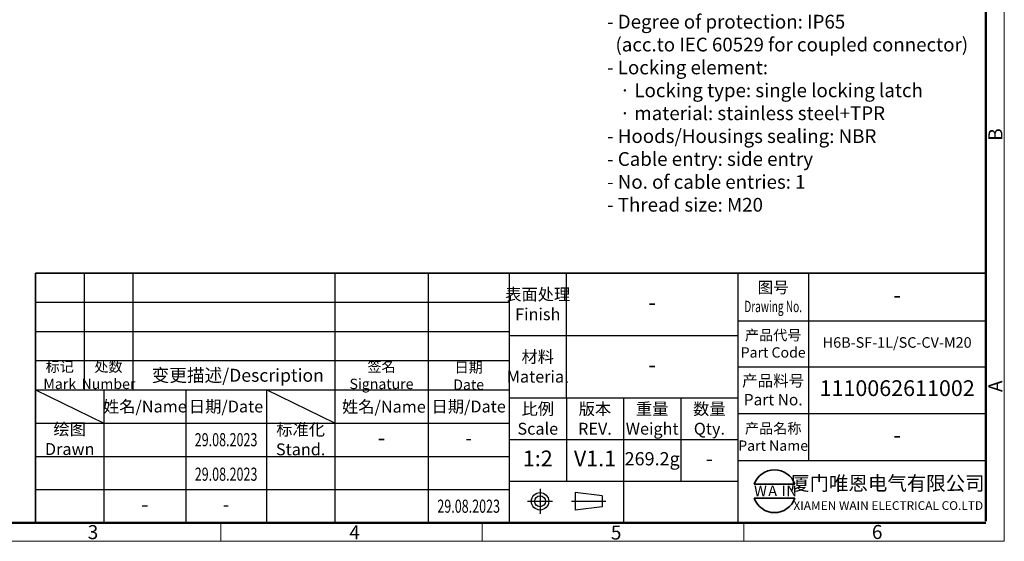
# Model space of a CAD drawing. Units: millimetres. Extents: x 1508 to 2102, y 557 to 977.
# Drawn here: x 1729 to 2102, y 557 to 755 of the extents above; entities that cross this region are included whole.
import ezdxf

# ---------------------------------------------------------------- set-up
doc = ezdxf.new("R2010")
doc.units = ezdxf.units.MM
doc.header["$LTSCALE"] = 0.1
for name, color, linetype, lineweight in [('Dim', 3, 'CONTINUOUS', 15), ('图框', 7, 'CONTINUOUS', 20), ('打标文字', 3, 'CONTINUOUS', 20)]:
    doc.layers.add(name, color=color, linetype=linetype, lineweight=lineweight)
doc.styles.add('Chinese', font='txt')
doc.styles.add('Romans字体', font='romans.shx', dxfattribs={"width": 0.75})
doc.styles.get("Standard").update_dxf_attribs({"font": 'txt', "width": 0.75})
doc.styles.add('工程字', font='gbenor.shx', dxfattribs={"bigfont": 'gbcbig.shx'})

# ---------------------------------------------------------------- blocks, each defined once
blk = doc.blocks.new('*U2')
at = {"layer": '图框', "color": 1, "lineweight": 18}
for p, q in [((1130.41, 480.53), (1130.41, 690.53)), ((833.41, 480.53), (1130.41, 480.53))]:
    blk.add_line(p, q, dxfattribs=at)
at = {"layer": '图框', "lineweight": 50}
for p, q in [((1126.93, 484.34), (1126.93, 675.53)), ((836.85, 484.03), (1126.93, 484.03))]:
    blk.add_line(p, q, dxfattribs=at)
at = {"layer": '图框', "lineweight": 35}
for q in [(1126.93, 531.33), (946.93, 484.03)]:
    blk.add_line((946.93, 531.33), q, dxfattribs=at)
at = {"layer": '图框', "lineweight": -3}
for p, q in [((956.15, 531.33), (956.15, 509.21)), ((965.36, 531.33), (965.36, 509.21)), ((1003.65, 531.33), (1003.65, 484.03)), ((1021.3, 531.33), (1021.3, 484.03)), ((1036.65, 531.33), (1036.65, 484.01)), ((1047.47, 531.33), (1047.47, 507.67)), ((1079.97, 531.33), (1079.97, 484.01)), ((1093.32, 531.33), (1093.32, 495.84)), ((946.93, 525.8), (1036.65, 525.8)), ((1079.97, 522.27), (1126.93, 522.27)), ((946.93, 520.27), (1036.65, 520.27)), ((1036.65, 519.5), (1079.97, 519.5)), ((946.93, 514.74), (1036.65, 514.74)), ((1079.97, 513.59), (1126.93, 513.59)), ((946.93, 509.21), (1036.65, 509.21)), ((946.93, 509.21), (959.91, 502.91)), ((959.91, 509.21), (959.91, 484.03)), ((975.41, 509.21), (975.41, 484.03)), ((990.67, 509.21), (990.67, 484.03)), ((1003.65, 502.91), (990.67, 509.21)), ((1036.65, 507.67), (1079.97, 507.67)), ((1047.48, 507.67), (1047.48, 491.9)), ((1058.31, 507.67), (1058.31, 484.03)), ((1069.14, 507.67), (1069.14, 491.9)), ((1079.97, 504.71), (1126.93, 504.71)), ((946.93, 502.91), (1036.65, 502.91)), ((1036.65, 499.78), (1079.97, 499.78)), ((946.93, 496.62), (1036.65, 496.62)), ((1079.97, 495.84), (1126.93, 495.84)), ((1036.65, 491.9), (1079.97, 491.9)), ((946.93, 490.33), (1036.65, 490.33))]:
    blk.add_line(p, q, dxfattribs=at)
at = {"layer": '图框', "lineweight": 25}
for p, q in [((1042.5, 490.48), (1042.5, 485.74)), ((1054.23, 489.14), (1049.16, 489.76)), ((1049.16, 489.76), (1049.16, 486.46)), ((1054.23, 489.14), (1054.23, 487.08)), ((1040.14, 488.11), (1044.87, 488.11)), ((1048.47, 488.11), (1054.95, 488.11)), ((1054.23, 487.08), (1049.16, 486.46))]:
    blk.add_line(p, q, dxfattribs=at)
at = {"layer": '图框', "color": 4, "lineweight": 35}
for p, q in [((1083.06, 491.34), (1090.74, 491.34)), ((1083.06, 488.7), (1090.74, 488.7))]:
    blk.add_line(p, q, dxfattribs=at)
at = {"layer": '图框', "color": 6}
for p, q in [((982.02, 484.03), (982.02, 480.53)), ((1031.55, 484.03), (1031.55, 480.53)), ((1081.09, 484.03), (1081.09, 480.53))]:
    blk.add_line(p, q, dxfattribs=at)
at = {"layer": '图框', "lineweight": 25}
for radius in [1.65, 1.03]:
    blk.add_circle((1042.5, 488.11), radius, dxfattribs=at)
at = {"layer": '图框', "color": 4, "lineweight": 35}
for start, end in [(18.9524, 161.0476), (198.9524, 341.0476)]:
    blk.add_arc((1086.9, 490.02), 4.06, start, end, dxfattribs=at)
at = {"layer": '图框', "color": 6, "insert": (1127.4, 556.37), "char_height": 2.65, "width": 2.5579, "attachment_point": 1, "rotation": 90, "style": 'Romans字体'}
blk.add_mtext('B', dxfattribs=at)
at = {"layer": '图框', "attachment_point": 5}
for s, insert, char_height, width in [('图号{\\Ftxt|c134;\\P\\Fromans|c134;\\W0.65;Drawing No.}', (1086.64, 526.8), 2.1549, 13.3447), ('表面处理\\P{\\Fromans|c134;Finish}', (1042.06, 525.41), 2.2528, 10.82), ('产品代号\\P{\\Fromans|c134;Part Code}', (1086.64, 517.93), 1.959, 13.3447), ('材料\\P{\\Fromans|c134;Material}', (1042.06, 513.59), 2.2528, 10.82), ('标记\\P{\\Fromans|c134;Mark}', (951.54, 511.97), 1.959, 9.2182), ('处数\\P{\\Fromans|c134;Number }', (960.76, 511.97), 1.959, 9.2182), ('签名\\P{\\Fromans|c134;Signature} ', (1012.47, 511.97), 1.959, 17.6264), ('日期\\P{\\Fromans|c134;Date}', (1028.98, 511.83), 1.959, 15.3523), ('  变更描述{\\Fromans|c134;/Description}', (984.51, 511.97), 2.4487, 38.2879), ('产品料号\\P{\\Fromans|c134;Part No.}', (1086.64, 509.15), 2.1549, 13.3447), ('姓名{\\Fromans|c134;/Name\\Ftxt|c134; }', (967.66, 506.06), 2.2528, 15.5018), ('日期{\\Fromans|c134;/Date}', (983.04, 506.06), 2.2528, 15.2624), ('姓名{\\Fromans|c134;/Name}', (1012.93, 506.02), 2.2528, 16.9349), ('日期{\\Fromans|c134;/Date}', (1028.98, 506.06), 2.2528, 15.3523), ('比例\\P{\\Fromans|c134;Scale}', (1042.07, 503.73), 2.2528, 10.8293), ('版本\\P{\\Fromans|c134;REV.}', (1052.89, 503.73), 2.2528, 10.8387), ('重量\\P{\\Fromans|c134;Weight}', (1063.73, 503.73), 2.2528, 10.8293), ('数量\\P{\\Fromans|c134;Qty.}', (1074.56, 503.73), 2.2528, 10.8293), ('绘图\\P{\\Fromans|c134;Drawn\\Ftxt|c134; }', (953.42, 499.88), 2.2528, 12.9801), ('产品名称\\P{\\Fromans|c134;Part Name}', (1086.64, 500.28), 1.959, 13.3447)]:
    blk.add_mtext(s, dxfattribs=dict(at, insert=insert, char_height=char_height, width=width))
at = {"layer": '图框', "color": 3, "attachment_point": 5, "style": 'Romans字体'}
for s, insert, char_height, width in [('-', (1110.12, 526.8), 2.99, 33.6124), ('-', (1063.72, 525.41), 2.99, 32.4974), ('-', (1063.73, 513.59), 2.99, 32.488), ('{\\W0.7;29.08.2023}', (983.04, 499.77), 2.4879, 15.2624), ('-', (1012.48, 499.77), 2.99, 17.6488), ('-', (1028.98, 499.77), 2.49, 15.3523), ('-', (1110.12, 500.28), 2.99, 33.6124), ('V1.1', (1052.9, 495.84), 2.986, 10.8293), ('-', (1074.56, 495.84), 2.99, 10.8293), ('{\\W0.7;29.08.2023}', (983.04, 493.24), 2.4879, 15.2624), ('-', (967.66, 487.18), 2.99, 15.5018), ('-', (983.04, 487.18), 2.49, 15.2624), ('{\\W0.7;29.08.2023}', (1028.98, 487.18), 2.4879, 15.3523)]:
    blk.add_mtext(s, dxfattribs=dict(at, insert=insert, char_height=char_height, width=width))
at = {"layer": '图框', "color": 6, "linetype": 'ByBlock', "lineweight": 18, "insert": (1127.4, 508.79), "char_height": 2.65, "width": 2.5579, "attachment_point": 1, "rotation": 90, "style": 'Romans字体'}
blk.add_mtext('A', dxfattribs=at)
at = {"layer": '图框', "insert": (997.16, 499.82), "char_height": 2.2528, "width": 12.9801, "attachment_point": 5, "style": 'Romans字体'}
blk.add_mtext('{\\f仿宋_GB2312|b0|i0|c134|p49;标准化}\\PStand.', dxfattribs=at)
at = {"layer": '图框', "color": 1, "lineweight": 20, "insert": (1108.26, 491.52), "char_height": 2.6991, "width": 82.3083, "attachment_point": 5}
blk.add_mtext('{\\fSimHei|b0|i0|c134|p2;厦门唯恩电气有限公司}', dxfattribs=at)
at = {"layer": '图框', "color": 1, "lineweight": 20, "char_height": 2.0059, "width": 5.0472, "attachment_point": 1, "style": 'Chinese'}
for s, insert in [('{\\fArial|b0|i0|c0|p34;W}', (1083.03, 491.05)), ('{\\fArial|b0|i0|c0|p34;A}', (1085.71, 491.09)), ('{\\fArial|b0|i0|c0|p34;I}', (1088.21, 491.09)), ('{\\fArial|b0|i0|c0|p34;N}', (1089.14, 491.08))]:
    blk.add_mtext(s, dxfattribs=dict(at, insert=insert))
at = {"layer": '图框', "color": 3, "lineweight": 20, "insert": (1108.44, 487.3), "char_height": 1.6525, "width": 68.0856, "attachment_point": 5, "style": '工程字'}
blk.add_mtext('{\\fArial Narrow|b0|i0|c0|p34;XIAMEN WAIN ELECTRICAL CO.LTD}', dxfattribs=at)
at = {"layer": '图框', "color": 6, "char_height": 2.65, "width": 2.5579, "attachment_point": 1, "style": 'Romans字体'}
for s, insert in [('3', (956.83, 483.6)), ('4', (1006.38, 483.57)), ('5', (1055.9, 483.52)), ('6', (1105.33, 483.62))]:
    blk.add_mtext(s, dxfattribs=dict(at, insert=insert))

msp = doc.modelspace()

# ---------------------------------------------------------------- block references
at = {"layer": 'Dim', "xscale": 2, "yscale": 2, "zscale": 2}
msp.add_blockref('*U2', (-158.8, -403.69), dxfattribs=at)

# ---------------------------------------------------------------- texts
at = {"layer": '图框', "color": 3, "attachment_point": 5, "style": 'Romans字体'}
for s, insert, char_height, width in [('H6B-SF-1L/SC-CV-M20', (2061.44, 632.16), 4, 67.2248), ('1110062611002', (2061.44, 614.6), 5.971, 67.2248), ('1:2', (1925.33, 587.99), 5.971, 21.6587), ('269.2g', (1968.65, 587.99), 5, 21.6587)]:
    msp.add_mtext(s, dxfattribs=dict(at, insert=insert, char_height=char_height, width=width))
at = {"layer": '打标文字', "color": 3, "insert": (1951.58, 938.81), "char_height": 5.2, "width": 178.091, "attachment_point": 1}
msp.add_mtext('\\A1;{\\f仿宋_GB2312|b0|i0|c134|p49;技术参数：\\P- 材料: 压铸铝\\P- 盖子材料：PC\\P- 表面处理: 粉末喷涂\\P- 颜色: RAL 7037（灰色） \\P- 温度范围: -40℃ - +125℃\\P- 防护等级: IP65（联锁状态,IEC 60529）    \\P- 联锁元件:\\P   · 锁扣方式: 金属单扣\\P   · 材料: 不锈钢+软胶\\P- 密封元件: NBR\\P- 出线方向: 侧出线\\P- 出线孔数: 1\\P- 螺纹规格: M20\\P}\\P{\\Fromans|c134;Technical specification:\\P- Material: aluminium die-cast\\P- Material,cover: PC\\P- Surface: powder-coated\\P- Colour: RAL 7037(grey)\\P- Temperature range: -40\\f仿宋_GB2312|b0|i0|c134|p49;℃\\Fromans|c134; - +125\\f仿宋_GB2312|b0|i0|c134|p49;℃\\P\\Fromans|c134;- Degree of protection: IP65\\P  (acc.to IEC 60529 for coupled connector) \\P- Locking element:\\P   \\f仿宋_GB2312|b0|i0|c134|p49;·\\Fromans|c134; Locking type: single locking latch  \\P   \\f仿宋_GB2312|b0|i0|c134|p49;·\\Fromans|c134; material: stainless steel+TPR\\P- Hoods/Housings sealing: NBR\\P- Cable entry: side entry\\P- No. of cable entries: 1\\P- Thread size: M20}', dxfattribs=at)

doc.saveas('drawing.dxf')
